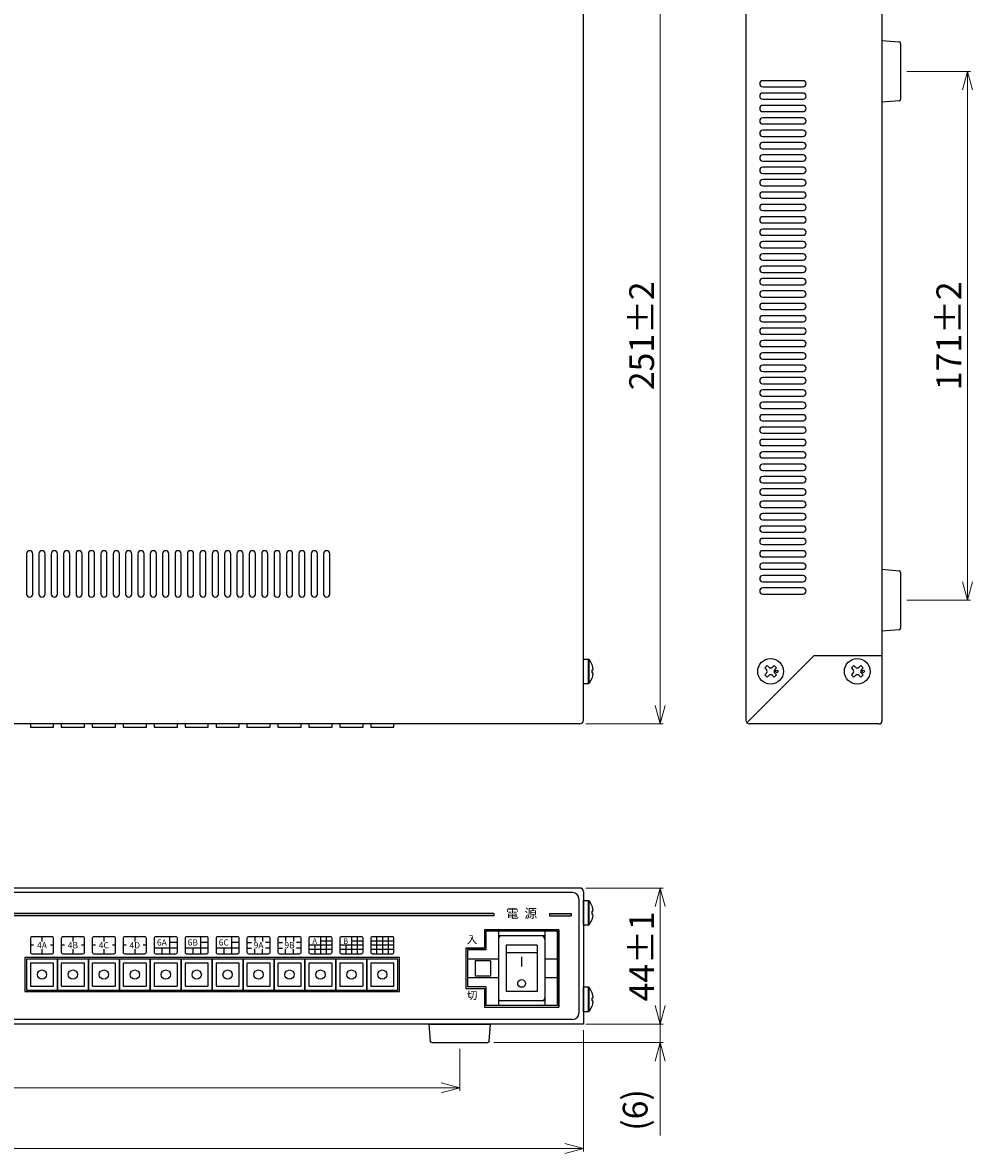
# Model space of a CAD drawing. Extents: x -1859 to -622, y 9 to 587.
# Drawn here: x -928 to -622, y 9 to 374 of the extents above; entities that cross this region are included whole.
import ezdxf

# ---------------------------------------------------------------- set-up
doc = ezdxf.new("R2010")
doc.units = 0
doc.header["$MEASUREMENT"] = 0
doc.layers.get('0').update_dxf_attribs({"linetype": 'CONTINUOUS'})
doc.layers.get('DEFPOINTS').update_dxf_attribs({"linetype": 'CONTINUOUS'})
for name, color, linetype in [('1', 7, 'CONTINUOUS'), ('FRONT基板', 152, 'CONTINUOUS'), ('ねじ', 54, 'CONTINUOUS'), ('カバー', 86, 'CONTINUOUS'), ('シルク印刷シャーシ', 6, 'CONTINUOUS'), ('フロントシート', 42, 'CONTINUOUS'), ('リヤシート', 32, 'CONTINUOUS')]:
    doc.layers.add(name, color=color, linetype=linetype)
doc.layers.add('寸法', color=7, linetype='CONTINUOUS', lineweight=18)
doc.styles.add('MX_NOTE_STANDARD', font='txt', dxfattribs={"bigfont": 'extfont'})
doc.styles.add('SIMPLEX', font='simplex.shx', dxfattribs={"width": 0.8, "height": 6, "bigfont": 'bigfont.shx'})
doc.dimstyles.new('ARTICS', dxfattribs={"dimtxt": 6, "dimasz": 6, "dimexe": 1, "dimexo": 1, "dimgap": 1, "dimtad": 1, "dimdec": 1, "dimdsep": 46, "dimtxsty": 'SIMPLEX', "dimblk": 'OPEN30', "dimcen": 0, "dimclrt": 6, "dimadec": 0, "dimazin": 0, "dimtfac": 1, "dimtdec": 1, "dimtmove": 0, "dimatfit": 3, "dimldrblk": 'OPEN30', "dimfxl": 1, "dimtolj": 1, "dimtzin": 0, "dimlwd": 13, "dimlwe": 13, "dimarcsym": 0})

# ---------------------------------------------------------------- blocks, each defined once
blk = doc.blocks.new('_OPEN30')
at = {"color": 0, "linetype": 'ByBlock'}
for p, q in [((-1, 0.267949), (0, 0)), ((0, 0), (-1, -0.267949)), ((0, 0), (-1, 0))]:
    blk.add_line(p, q, dxfattribs=at)
blk = doc.blocks.new('*D32')
at = {"layer": 'DEFPOINTS', "color": 0, "linetype": 'Continuous'}
for p in [(-644.72, 358.52), (-623.12, 358.52), (-644.72, 187.52)]:
    blk.add_point(p, dxfattribs=at)
at = {"layer": '寸法', "color": 0, "linetype": 'Continuous', "lineweight": 13}
for p, q in [((-642.72, 358.52), (-622.12, 358.52)), ((-623.12, 193.52), (-623.12, 352.52)), ((-642.72, 187.52), (-622.12, 187.52))]:
    blk.add_line(p, q, dxfattribs=at)
at = {"layer": '寸法', "color": 0, "linetype": 'Continuous', "lineweight": 13, "xscale": 6, "yscale": 6, "zscale": 6}
for p, rotation in [((-623.12, 358.52), 90), ((-623.12, 187.52), 270)]:
    blk.add_blockref('_OPEN30', p, dxfattribs=dict(at, rotation=rotation))
at = {"layer": '寸法', "color": 6, "linetype": 'Continuous', "insert": (-629.12, 273.02), "char_height": 6, "attachment_point": 5, "rotation": 90, "style": 'SIMPLEX'}
blk.add_mtext('\\A1;{\\H1.3333x;171±2}', dxfattribs=at)
blk = doc.blocks.new('*D33')
at = {"layer": 'DEFPOINTS', "color": 0, "linetype": 'Continuous'}
for p in [(-1127.18, 44.46), (-787.18, 44.46), (-1127.18, 29.85)]:
    blk.add_point(p, dxfattribs=at)
at = {"layer": '寸法', "color": 0, "linetype": 'Continuous', "lineweight": 13}
for p, q in [((-1127.18, 42.46), (-1127.18, 28.85)), ((-787.18, 42.46), (-787.18, 28.85)), ((-793.18, 29.85), (-1121.18, 29.85))]:
    blk.add_line(p, q, dxfattribs=at)
at = {"layer": '寸法', "color": 0, "linetype": 'Continuous', "lineweight": 13, "xscale": 6, "yscale": 6, "zscale": 6, "rotation": 180}
blk.add_blockref('_OPEN30', (-1127.18, 29.85), dxfattribs=at)
at = {"layer": '寸法', "color": 0, "linetype": 'Continuous', "lineweight": 13, "xscale": 6, "yscale": 6, "zscale": 6}
blk.add_blockref('_OPEN30', (-787.18, 29.85), dxfattribs=at)
at = {"layer": '寸法', "color": 6, "linetype": 'Continuous', "insert": (-955.06, 34.85), "char_height": 6, "attachment_point": 5, "style": 'SIMPLEX'}
blk.add_mtext('\\A1;340±2', dxfattribs=at)
blk = doc.blocks.new('*D49')
at = {"layer": 'DEFPOINTS', "color": 0, "linetype": 'Continuous'}
for p in [(-748.38, 94.46), (-722.39, 94.46), (-747.18, 50.46)]:
    blk.add_point(p, dxfattribs=at)
at = {"layer": '寸法', "color": 0, "linetype": 'Continuous', "lineweight": 13}
for p, q in [((-746.38, 94.46), (-721.39, 94.46)), ((-722.39, 56.46), (-722.39, 88.46)), ((-745.18, 50.46), (-721.39, 50.46))]:
    blk.add_line(p, q, dxfattribs=at)
at = {"layer": '寸法', "color": 0, "linetype": 'Continuous', "lineweight": 13, "xscale": 6, "yscale": 6, "zscale": 6}
for p, rotation in [((-722.39, 94.46), 90), ((-722.39, 50.46), 270)]:
    blk.add_blockref('_OPEN30', p, dxfattribs=dict(at, rotation=rotation))
at = {"layer": '寸法', "color": 6, "linetype": 'Continuous', "insert": (-728.39, 72.34), "char_height": 6, "attachment_point": 5, "rotation": 90, "style": 'SIMPLEX'}
blk.add_mtext('\\A1;{\\H1.3333x;44±1}', dxfattribs=at)
blk = doc.blocks.new('ネジ バインド M4_外観図用')
at = {"layer": 'ねじ', "linetype": 'Continuous', "lineweight": 15}
blk.add_line((1.83, 3.85), (1.83, -3.85), dxfattribs=at)
at = {"layer": 'ねじ', "linetype": 'Continuous'}
blk.add_lwpolyline([(0, -4), (1.54, -4), (1.54, 4), (0, 4)], close=True, dxfattribs=at)
blk.add_lwpolyline([(3.06, 0.51), (2.77, 0.51), (2.77, -0.52), (3.06, -0.52)], dxfattribs=at)
for centre, radius, start, end in [((1.54, 3.64), 0.36, 36.3584, 90), ((-3.67, -0.06), 6.76, 4.8824, 35.4024), ((-3.67, 0.06), 6.76, 324.5976, 355.1176), ((1.54, -3.64), 0.36, 270, 323.6416)]:
    blk.add_arc(centre, radius, start, end, dxfattribs=at)
blk = doc.blocks.new('ネジ バインド M4_天面')
at = {"layer": '1', "linetype": 'Continuous'}
for p, q in [((-1.9, 1.14), (-1.14, 1.9)), ((-1.37, 0.61), (-1.9, 1.14)), ((-0.61, 1.37), (-1.14, 1.9)), ((0.61, 1.37), (1.14, 1.9)), ((1.9, 1.14), (1.14, 1.9)), ((1.37, 0.61), (1.9, 1.14)), ((-1.9, -1.14), (-1.37, -0.61)), ((-1.14, -1.9), (-1.9, -1.14)), ((-1.14, -1.9), (-0.61, -1.37)), ((1.14, -1.9), (0.61, -1.37)), ((1.14, -1.9), (1.9, -1.14)), ((1.9, -1.14), (1.37, -0.61))]:
    blk.add_line(p, q, dxfattribs=at)
for centre, radius in [((0, 0), 4.15), ((-1.97, 0), 0.429)]:
    blk.add_circle(centre, radius, dxfattribs=at)
for centre, start, end in [((-1.97, 0), 315, 45), ((0, 1.97), 225, 315), ((1.97, 0), 135, 225), ((0, -1.97), 45, 135)]:
    blk.add_arc(centre, 0.858, start, end, dxfattribs=at)
blk = doc.blocks.new('ゴム足H6')
at = {"layer": '1'}
for p, q in [((-9.538, -5.542), (-10, 0)), ((10, 0), (-10, 0)), ((10, 0), (9.538, -5.542)), ((9.04, -6), (-9.04, -6))]:
    blk.add_line(p, q, dxfattribs=at)
for centre, start, end in [((-9.04, -5.5), 184.82077, 270), ((-9.04, -5.501), 184.70651, 270), ((9.04, -5.5), 270, 355.17924), ((9.04, -5.5), 270, 355.17924)]:
    blk.add_arc(centre, 0.5, start, end, dxfattribs=at)
blk = doc.blocks.new('*D63')
at = {"layer": 'DEFPOINTS', "color": 0, "linetype": 'Continuous'}
for p in [(-1167.18, 50.46), (-747.18, 50.46), (-1167.18, 10.26)]:
    blk.add_point(p, dxfattribs=at)
at = {"layer": '寸法', "color": 0, "linetype": 'Continuous', "lineweight": 13}
for p, q in [((-1167.18, 48.46), (-1167.18, 9.26)), ((-747.18, 48.46), (-747.18, 9.26)), ((-753.18, 10.26), (-1161.18, 10.26))]:
    blk.add_line(p, q, dxfattribs=at)
at = {"layer": '寸法', "color": 0, "linetype": 'Continuous', "lineweight": 13, "xscale": 6, "yscale": 6, "zscale": 6, "rotation": 180}
blk.add_blockref('_OPEN30', (-1167.18, 10.26), dxfattribs=at)
at = {"layer": '寸法', "color": 0, "linetype": 'Continuous', "lineweight": 13, "xscale": 6, "yscale": 6, "zscale": 6}
blk.add_blockref('_OPEN30', (-747.18, 10.26), dxfattribs=at)
at = {"layer": '寸法', "color": 6, "linetype": 'Continuous', "insert": (-955.06, 15.26), "char_height": 6, "attachment_point": 5, "style": 'SIMPLEX'}
blk.add_mtext('\\A1;420±2', dxfattribs=at)
blk = doc.blocks.new('*D64')
at = {"layer": 'DEFPOINTS', "color": 0, "linetype": 'Continuous'}
for p in [(-747.18, 398.51), (-722.39, 398.51), (-748.38, 147.51)]:
    blk.add_point(p, dxfattribs=at)
at = {"layer": '寸法', "color": 0, "linetype": 'Continuous', "lineweight": 13}
for p, q in [((-745.18, 398.51), (-721.39, 398.51)), ((-722.39, 153.51), (-722.39, 392.51)), ((-746.38, 147.51), (-721.39, 147.51))]:
    blk.add_line(p, q, dxfattribs=at)
at = {"layer": '寸法', "color": 0, "linetype": 'Continuous', "lineweight": 13, "xscale": 6, "yscale": 6, "zscale": 6}
for p, rotation in [((-722.39, 398.51), 90), ((-722.39, 147.51), 270)]:
    blk.add_blockref('_OPEN30', p, dxfattribs=dict(at, rotation=rotation))
at = {"layer": '寸法', "color": 6, "linetype": 'Continuous', "insert": (-728.39, 273.02), "char_height": 6, "attachment_point": 5, "rotation": 90, "style": 'SIMPLEX'}
blk.add_mtext('\\A1;{\\H1.3333x;251±2}', dxfattribs=at)
blk = doc.blocks.new('*D65')
at = {"layer": 'DEFPOINTS', "color": 0, "linetype": 'Continuous'}
for p in [(-748.38, 50.46), (-722.39, 50.46), (-778.14, 44.46)]:
    blk.add_point(p, dxfattribs=at)
at = {"layer": '寸法', "color": 0, "linetype": 'Continuous', "lineweight": 13}
for p, q in [((-722.39, 56.46), (-722.39, 62.46)), ((-746.38, 50.46), (-721.39, 50.46)), ((-722.39, 50.46), (-722.39, 44.46)), ((-776.14, 44.46), (-721.39, 44.46)), ((-722.39, 38.46), (-722.39, 14.44))]:
    blk.add_line(p, q, dxfattribs=at)
at = {"layer": '寸法', "color": 0, "linetype": 'Continuous', "lineweight": 13, "xscale": 6, "yscale": 6, "zscale": 6}
for p, rotation in [((-722.39, 50.46), 270), ((-722.39, 44.46), 90)]:
    blk.add_blockref('_OPEN30', p, dxfattribs=dict(at, rotation=rotation))
at = {"layer": '寸法', "color": 6, "linetype": 'Continuous', "insert": (-730.49, 22.69), "char_height": 6, "attachment_point": 5, "rotation": 90, "style": 'SIMPLEX'}
blk.add_mtext('\\A1;{\\H1.3333x;(6)}', dxfattribs=at)
blk = doc.blocks.new('TM2_FUJISOKU')
at = {"layer": '1', "color": 1}
blk.add_lwpolyline([(-5, -5), (5, -5), (5, 5), (-5, 5)], close=True, dxfattribs=at)
blk.add_lwpolyline([(-3.55, -3.75), (3.55, -3.75, 0.414214), (3.75, -3.55), (3.75, 3.55, 0.414214), (3.55, 3.75), (-3.55, 3.75, 0.414214), (-3.75, 3.55), (-3.75, -3.55, 0.414214)], format="xyb", close=True, dxfattribs=at)
blk.add_circle((0, 0), 1.5, dxfattribs=at)

msp = doc.modelspace()

# ---------------------------------------------------------------- hatches: boundary and pattern name
at = {"layer": 'フロントシート'}
msp.add_hatch(color=6, dxfattribs=at).paths.add_polyline_path([(-751.18, 85.46), (-751.18, 86.26), (-758.18, 86.26), (-758.18, 85.46)])
at = {"layer": 'リヤシート'}
msp.add_hatch(color=6, dxfattribs=at).paths.add_polyline_path([(-776.18, 86.26), (-1163.18, 86.26), (-1163.18, 85.46), (-776.18, 85.46)])

# ---------------------------------------------------------------- linework, layer by layer
at = {"layer": '1', "color": 3, "linetype": 'Continuous'}
for p, q in [((-778.69, 80.46), (-778.69, 74.46)), ((-755.69, 80.46), (-778.69, 80.46)), ((-774.69, 80.46), (-774.69, 56.46)), ((-759.69, 80.46), (-759.69, 56.46)), ((-755.69, 80.46), (-755.69, 56.46)), ((-759.69, 78.96), (-774.69, 78.96)), ((-784.69, 74.46), (-784.69, 62.46)), ((-778.69, 74.46), (-784.69, 74.46)), ((-772.19, 75.96), (-772.19, 60.96)), ((-762.19, 75.96), (-772.19, 75.96)), ((-762.19, 73.46), (-772.19, 73.46)), ((-762.19, 75.96), (-762.19, 60.96)), ((-774.69, 71.46), (-784.69, 71.46)), ((-782.19, 70.96), (-782.19, 65.96)), ((-777.19, 70.96), (-782.19, 70.96)), ((-777.19, 70.96), (-777.19, 65.96)), ((-767.19, 72.25), (-767.19, 69.03)), ((-755.69, 71.46), (-759.69, 71.46)), ((-777.19, 65.96), (-782.19, 65.96)), ((-774.69, 65.46), (-784.69, 65.46)), ((-778.69, 62.46), (-784.69, 62.46)), ((-778.69, 62.46), (-778.69, 56.46)), ((-755.69, 65.46), (-759.69, 65.46)), ((-762.19, 60.96), (-772.19, 60.96)), ((-755.69, 56.46), (-778.69, 56.46)), ((-759.69, 57.96), (-774.69, 57.96))]:
    msp.add_line(p, q, dxfattribs=at)
at = {"layer": '1', "color": 3}
msp.add_circle((-767.19, 63.61), 1.26, dxfattribs=at)
at = {"layer": '1', "color": 3, "linetype": 'Continuous'}
for centre, start, end in [((-773.69, 77.96), 90, 180), ((-760.69, 77.96), 0, 90), ((-773.69, 58.96), 180, 270), ((-760.69, 58.96), 270, 0)]:
    msp.add_arc(centre, 1, start, end, dxfattribs=at)
at = {"layer": 'FRONT基板', "color": 1}
for points in [[(-925.93, 147.51), (-925.93, 146.51), (-918.43, 146.51), (-918.43, 147.51)], [(-915.93, 147.51), (-915.93, 146.51), (-908.43, 146.51), (-908.43, 147.51)], [(-905.93, 147.51), (-905.93, 146.51), (-898.43, 146.51), (-898.43, 147.51)], [(-895.93, 147.51), (-895.93, 146.51), (-888.43, 146.51), (-888.43, 147.51)], [(-885.93, 147.51), (-885.93, 146.51), (-878.43, 146.51), (-878.43, 147.51)], [(-875.93, 147.51), (-875.93, 146.51), (-868.43, 146.51), (-868.43, 147.51)], [(-865.93, 147.51), (-865.93, 146.51), (-858.43, 146.51), (-858.43, 147.51)], [(-855.93, 147.51), (-855.93, 146.51), (-848.43, 146.51), (-848.43, 147.51)], [(-845.93, 147.51), (-845.93, 146.51), (-838.43, 146.51), (-838.43, 147.51)], [(-835.93, 147.51), (-835.93, 146.51), (-828.43, 146.51), (-828.43, 147.51)], [(-825.93, 147.51), (-825.93, 146.51), (-818.43, 146.51), (-818.43, 147.51)], [(-815.93, 147.51), (-815.93, 146.51), (-808.43, 146.51), (-808.43, 147.51)]]:
    msp.add_lwpolyline(points, dxfattribs=at)
at = {"layer": 'カバー', "linetype": 'Continuous'}
for p, q in [((-747.18, 148.71), (-747.18, 398.51)), ((-694.72, 398.51), (-694.72, 148.72)), ((-650.72, 397.51), (-650.72, 176.52)), ((-650.72, 176.52), (-650.72, 148.52)), ((-694.37, 147.87), (-672.72, 169.52)), ((-650.72, 169.52), (-672.72, 169.52)), ((-748.38, 147.51), (-1165.98, 147.51)), ((-651.72, 147.52), (-693.52, 147.52)), ((-748.38, 94.46), (-1165.98, 94.46)), ((-747.18, 93.26), (-747.18, 50.46)), ((-779.18, 80.96), (-755.18, 80.96)), ((-779.18, 80.96), (-779.18, 74.96)), ((-755.18, 80.96), (-779.18, 80.96)), ((-779.18, 80.96), (-779.18, 74.96)), ((-755.18, 80.96), (-755.18, 55.96)), ((-755.18, 55.96), (-755.18, 80.96)), ((-785.18, 74.96), (-785.18, 61.96)), ((-785.18, 74.96), (-779.18, 74.96)), ((-785.18, 74.96), (-785.18, 61.96)), ((-779.18, 74.96), (-785.18, 74.96)), ((-785.18, 61.96), (-779.18, 61.96)), ((-785.18, 61.96), (-779.18, 61.96)), ((-779.18, 61.96), (-779.18, 55.96)), ((-779.18, 61.96), (-779.18, 55.96)), ((-779.18, 55.96), (-755.18, 55.96)), ((-779.18, 55.96), (-755.18, 55.96)), ((-747.18, 50.46), (-1167.18, 50.46))]:
    msp.add_line(p, q, dxfattribs=at)
at = {"layer": 'カバー'}
for p, q in [((-676.22, 355.52), (-689.22, 355.52)), ((-690.22, 354.52), (-690.22, 354.52)), ((-689.22, 353.52), (-676.22, 353.52)), ((-676.22, 351.52), (-689.22, 351.52)), ((-675.22, 354.52), (-675.22, 354.52)), ((-690.22, 350.52), (-690.22, 350.52)), ((-689.22, 349.52), (-676.22, 349.52)), ((-676.22, 347.52), (-689.22, 347.52)), ((-675.22, 350.52), (-675.22, 350.52)), ((-690.22, 346.52), (-690.22, 346.52)), ((-689.22, 345.52), (-676.22, 345.52)), ((-675.22, 346.52), (-675.22, 346.52)), ((-690.22, 342.52), (-690.22, 342.52)), ((-676.22, 343.52), (-689.22, 343.52)), ((-689.22, 341.52), (-676.22, 341.52)), ((-675.22, 342.52), (-675.22, 342.52)), ((-690.22, 338.52), (-690.22, 338.52)), ((-676.22, 339.52), (-689.22, 339.52)), ((-689.22, 337.52), (-676.22, 337.52)), ((-675.22, 338.52), (-675.22, 338.52)), ((-690.22, 334.52), (-690.22, 334.52)), ((-676.22, 335.52), (-689.22, 335.52)), ((-689.22, 333.52), (-676.22, 333.52)), ((-675.22, 334.52), (-675.22, 334.52)), ((-690.22, 330.52), (-690.22, 330.52)), ((-676.22, 331.52), (-689.22, 331.52)), ((-689.22, 329.52), (-676.22, 329.52)), ((-675.22, 330.52), (-675.22, 330.52)), ((-690.22, 326.52), (-690.22, 326.52)), ((-676.22, 327.52), (-689.22, 327.52)), ((-689.22, 325.52), (-676.22, 325.52)), ((-675.22, 326.52), (-675.22, 326.52)), ((-690.22, 322.52), (-690.22, 322.52)), ((-676.22, 323.52), (-689.22, 323.52)), ((-675.22, 322.52), (-675.22, 322.52)), ((-690.22, 318.52), (-690.22, 318.52)), ((-689.22, 321.52), (-676.22, 321.52)), ((-676.22, 319.52), (-689.22, 319.52)), ((-675.22, 318.52), (-675.22, 318.52)), ((-690.22, 314.52), (-690.22, 314.52)), ((-689.22, 317.52), (-676.22, 317.52)), ((-676.22, 315.52), (-689.22, 315.52)), ((-675.22, 314.52), (-675.22, 314.52)), ((-689.22, 313.52), (-676.22, 313.52)), ((-676.22, 311.52), (-689.22, 311.52)), ((-690.22, 310.52), (-690.22, 310.52)), ((-689.22, 309.52), (-676.22, 309.52)), ((-676.22, 307.52), (-689.22, 307.52)), ((-675.22, 310.52), (-675.22, 310.52)), ((-690.22, 306.52), (-690.22, 306.52)), ((-689.22, 305.52), (-676.22, 305.52)), ((-676.22, 303.52), (-689.22, 303.52)), ((-675.22, 306.52), (-675.22, 306.52)), ((-690.22, 302.52), (-690.22, 302.52)), ((-689.22, 301.52), (-676.22, 301.52)), ((-675.22, 302.52), (-675.22, 302.52)), ((-690.22, 298.52), (-690.22, 298.52)), ((-676.22, 299.52), (-689.22, 299.52)), ((-689.22, 297.52), (-676.22, 297.52)), ((-675.22, 298.52), (-675.22, 298.52)), ((-690.22, 294.52), (-690.22, 294.52)), ((-676.22, 295.52), (-689.22, 295.52)), ((-689.22, 293.52), (-676.22, 293.52)), ((-675.22, 294.52), (-675.22, 294.52)), ((-690.22, 290.52), (-690.22, 290.52)), ((-676.22, 291.52), (-689.22, 291.52)), ((-689.22, 289.52), (-676.22, 289.52)), ((-675.22, 290.52), (-675.22, 290.52)), ((-690.22, 286.52), (-690.22, 286.52)), ((-676.22, 287.52), (-689.22, 287.52)), ((-689.22, 285.52), (-676.22, 285.52)), ((-675.22, 286.52), (-675.22, 286.52)), ((-690.22, 282.52), (-690.22, 282.52)), ((-676.22, 283.52), (-689.22, 283.52)), ((-675.22, 282.52), (-675.22, 282.52)), ((-690.22, 278.52), (-690.22, 278.52)), ((-689.22, 281.52), (-676.22, 281.52)), ((-676.22, 279.52), (-689.22, 279.52)), ((-675.22, 278.52), (-675.22, 278.52)), ((-690.22, 274.52), (-690.22, 274.52)), ((-689.22, 277.52), (-676.22, 277.52)), ((-676.22, 275.52), (-689.22, 275.52)), ((-675.22, 274.52), (-675.22, 274.52)), ((-689.22, 273.52), (-676.22, 273.52)), ((-676.22, 271.52), (-689.22, 271.52)), ((-690.22, 270.52), (-690.22, 270.52)), ((-689.22, 269.52), (-676.22, 269.52)), ((-676.22, 267.52), (-689.22, 267.52)), ((-675.22, 270.52), (-675.22, 270.52)), ((-690.22, 266.52), (-690.22, 266.52)), ((-689.22, 265.52), (-676.22, 265.52)), ((-676.22, 263.52), (-689.22, 263.52)), ((-675.22, 266.52), (-675.22, 266.52)), ((-690.22, 262.52), (-690.22, 262.52)), ((-689.22, 261.52), (-676.22, 261.52)), ((-675.22, 262.52), (-675.22, 262.52)), ((-690.22, 258.52), (-690.22, 258.52)), ((-676.22, 259.52), (-689.22, 259.52)), ((-689.22, 257.52), (-676.22, 257.52)), ((-675.22, 258.52), (-675.22, 258.52)), ((-690.22, 254.52), (-690.22, 254.52)), ((-676.22, 255.52), (-689.22, 255.52)), ((-689.22, 253.52), (-676.22, 253.52)), ((-675.22, 254.52), (-675.22, 254.52)), ((-690.22, 250.52), (-690.22, 250.52)), ((-676.22, 251.52), (-689.22, 251.52)), ((-689.22, 249.52), (-676.22, 249.52)), ((-675.22, 250.52), (-675.22, 250.52)), ((-690.22, 246.52), (-690.22, 246.52)), ((-676.22, 247.52), (-689.22, 247.52)), ((-689.22, 245.52), (-676.22, 245.52)), ((-675.22, 246.52), (-675.22, 246.52)), ((-690.22, 242.52), (-690.22, 242.52)), ((-676.22, 243.52), (-689.22, 243.52)), ((-689.22, 241.52), (-676.22, 241.52)), ((-675.22, 242.52), (-675.22, 242.52)), ((-690.22, 238.52), (-690.22, 238.52)), ((-676.22, 239.52), (-689.22, 239.52)), ((-675.22, 238.52), (-675.22, 238.52)), ((-690.22, 234.52), (-690.22, 234.52)), ((-689.22, 237.52), (-676.22, 237.52)), ((-676.22, 235.52), (-689.22, 235.52)), ((-675.22, 234.52), (-675.22, 234.52)), ((-690.22, 230.52), (-690.22, 230.52)), ((-689.22, 233.52), (-676.22, 233.52)), ((-676.22, 231.52), (-689.22, 231.52)), ((-675.22, 230.52), (-675.22, 230.52)), ((-689.22, 229.52), (-676.22, 229.52)), ((-676.22, 227.52), (-689.22, 227.52)), ((-690.22, 226.52), (-690.22, 226.52)), ((-689.22, 225.52), (-676.22, 225.52)), ((-676.22, 223.52), (-689.22, 223.52)), ((-675.22, 226.52), (-675.22, 226.52)), ((-690.22, 222.52), (-690.22, 222.52)), ((-689.22, 221.52), (-676.22, 221.52)), ((-676.22, 219.52), (-689.22, 219.52)), ((-675.22, 222.52), (-675.22, 222.52)), ((-690.22, 218.52), (-690.22, 218.52)), ((-689.22, 217.52), (-676.22, 217.52)), ((-675.22, 218.52), (-675.22, 218.52)), ((-690.22, 214.52), (-690.22, 214.52)), ((-676.22, 215.52), (-689.22, 215.52)), ((-689.22, 213.52), (-676.22, 213.52)), ((-675.22, 214.52), (-675.22, 214.52)), ((-690.22, 210.52), (-690.22, 210.52)), ((-676.22, 211.52), (-689.22, 211.52)), ((-689.22, 209.52), (-676.22, 209.52)), ((-675.22, 210.52), (-675.22, 210.52)), ((-690.22, 206.52), (-690.22, 206.52)), ((-676.22, 207.52), (-689.22, 207.52)), ((-689.22, 205.52), (-676.22, 205.52)), ((-675.22, 206.52), (-675.22, 206.52)), ((-927.18, 202.52), (-927.18, 189.52)), ((-926.18, 203.52), (-926.18, 203.52)), ((-925.18, 189.52), (-925.18, 202.52)), ((-923.18, 202.52), (-923.18, 189.52)), ((-922.18, 203.52), (-922.18, 203.52)), ((-921.18, 189.52), (-921.18, 202.52)), ((-919.18, 202.52), (-919.18, 189.52)), ((-918.18, 203.52), (-918.18, 203.52)), ((-917.18, 189.52), (-917.18, 202.52)), ((-915.18, 202.52), (-915.18, 189.52)), ((-914.18, 203.52), (-914.18, 203.52)), ((-913.18, 189.52), (-913.18, 202.52)), ((-911.18, 202.52), (-911.18, 189.52)), ((-910.18, 203.52), (-910.18, 203.52)), ((-909.18, 189.52), (-909.18, 202.52)), ((-907.18, 202.52), (-907.18, 189.52)), ((-906.18, 203.52), (-906.18, 203.52)), ((-905.18, 189.52), (-905.18, 202.52)), ((-903.18, 202.52), (-903.18, 189.52)), ((-902.18, 203.52), (-902.18, 203.52)), ((-901.18, 189.52), (-901.18, 202.52)), ((-899.18, 202.52), (-899.18, 189.52)), ((-898.18, 203.52), (-898.18, 203.52)), ((-897.18, 189.52), (-897.18, 202.52)), ((-895.18, 202.52), (-895.18, 189.52)), ((-894.18, 203.52), (-894.18, 203.52)), ((-893.18, 189.52), (-893.18, 202.52)), ((-891.18, 202.52), (-891.18, 189.52)), ((-890.18, 203.52), (-890.18, 203.52)), ((-889.18, 189.52), (-889.18, 202.52)), ((-887.18, 202.52), (-887.18, 189.52)), ((-886.18, 203.52), (-886.18, 203.52)), ((-885.18, 189.52), (-885.18, 202.52)), ((-883.18, 202.52), (-883.18, 189.52)), ((-882.18, 203.52), (-882.18, 203.52)), ((-881.18, 189.52), (-881.18, 202.52)), ((-879.18, 202.52), (-879.18, 189.52)), ((-878.18, 203.52), (-878.18, 203.52)), ((-877.18, 189.52), (-877.18, 202.52)), ((-875.18, 202.52), (-875.18, 189.52)), ((-874.18, 203.52), (-874.18, 203.52)), ((-873.18, 189.52), (-873.18, 202.52)), ((-871.18, 202.52), (-871.18, 189.52)), ((-870.18, 203.52), (-870.18, 203.52)), ((-869.18, 189.52), (-869.18, 202.52)), ((-867.18, 202.52), (-867.18, 189.52)), ((-866.18, 203.52), (-866.18, 203.52)), ((-865.18, 189.52), (-865.18, 202.52)), ((-863.18, 202.52), (-863.18, 189.52)), ((-862.18, 203.52), (-862.18, 203.52)), ((-861.18, 189.52), (-861.18, 202.52)), ((-859.18, 202.52), (-859.18, 189.52)), ((-858.18, 203.52), (-858.18, 203.52)), ((-857.18, 189.52), (-857.18, 202.52)), ((-855.18, 202.52), (-855.18, 189.52)), ((-854.18, 203.52), (-854.18, 203.52)), ((-853.18, 189.52), (-853.18, 202.52)), ((-851.18, 202.52), (-851.18, 189.52)), ((-850.18, 203.52), (-850.18, 203.52)), ((-849.18, 189.52), (-849.18, 202.52)), ((-847.18, 202.52), (-847.18, 189.52)), ((-846.18, 203.52), (-846.18, 203.52)), ((-845.18, 189.52), (-845.18, 202.52)), ((-843.18, 202.52), (-843.18, 189.52)), ((-842.18, 203.52), (-842.18, 203.52)), ((-841.18, 189.52), (-841.18, 202.52)), ((-839.18, 202.52), (-839.18, 189.52)), ((-838.18, 203.52), (-838.18, 203.52)), ((-837.18, 189.52), (-837.18, 202.52)), ((-835.18, 202.52), (-835.18, 189.52)), ((-834.18, 203.52), (-834.18, 203.52)), ((-833.18, 189.52), (-833.18, 202.52)), ((-831.18, 202.52), (-831.18, 189.52)), ((-830.18, 203.52), (-830.18, 203.52)), ((-829.18, 189.52), (-829.18, 202.52)), ((-690.22, 202.52), (-690.22, 202.52)), ((-676.22, 203.52), (-689.22, 203.52)), ((-689.22, 201.52), (-676.22, 201.52)), ((-675.22, 202.52), (-675.22, 202.52)), ((-690.22, 198.52), (-690.22, 198.52)), ((-676.22, 199.52), (-689.22, 199.52)), ((-689.22, 197.52), (-676.22, 197.52)), ((-675.22, 198.52), (-675.22, 198.52)), ((-690.22, 194.52), (-690.22, 194.52)), ((-676.22, 195.52), (-689.22, 195.52)), ((-675.22, 194.52), (-675.22, 194.52)), ((-690.22, 190.52), (-690.22, 190.52)), ((-689.22, 193.52), (-676.22, 193.52)), ((-676.22, 191.52), (-689.22, 191.52)), ((-675.22, 190.52), (-675.22, 190.52)), ((-926.18, 188.52), (-926.18, 188.52)), ((-922.18, 188.52), (-922.18, 188.52)), ((-918.18, 188.52), (-918.18, 188.52)), ((-914.18, 188.52), (-914.18, 188.52)), ((-910.18, 188.52), (-910.18, 188.52)), ((-906.18, 188.52), (-906.18, 188.52)), ((-902.18, 188.52), (-902.18, 188.52)), ((-898.18, 188.52), (-898.18, 188.52)), ((-894.18, 188.52), (-894.18, 188.52)), ((-890.18, 188.52), (-890.18, 188.52)), ((-886.18, 188.52), (-886.18, 188.52)), ((-882.18, 188.52), (-882.18, 188.52)), ((-878.18, 188.52), (-878.18, 188.52)), ((-874.18, 188.52), (-874.18, 188.52)), ((-870.18, 188.52), (-870.18, 188.52)), ((-866.18, 188.52), (-866.18, 188.52)), ((-862.18, 188.52), (-862.18, 188.52)), ((-858.18, 188.52), (-858.18, 188.52)), ((-854.18, 188.52), (-854.18, 188.52)), ((-850.18, 188.52), (-850.18, 188.52)), ((-846.18, 188.52), (-846.18, 188.52)), ((-842.18, 188.52), (-842.18, 188.52)), ((-838.18, 188.52), (-838.18, 188.52)), ((-834.18, 188.52), (-834.18, 188.52)), ((-830.18, 188.52), (-830.18, 188.52)), ((-689.22, 189.52), (-676.22, 189.52))]:
    msp.add_line(p, q, dxfattribs=at)
at = {"layer": 'カバー', "linetype": 'Continuous'}
msp.add_lwpolyline([(-927.68, 60.96), (-806.68, 60.96), (-806.68, 71.96), (-927.68, 71.96)], close=True, dxfattribs=at)
at = {"layer": 'カバー'}
for centre, start, end in [((-689.22, 354.52), 90, 180), ((-676.22, 354.52), 0, 90), ((-689.22, 354.52), 180, 270), ((-689.22, 350.52), 90, 180), ((-676.22, 354.52), 270, 0), ((-676.22, 350.52), 0, 90), ((-689.22, 350.52), 180, 270), ((-689.22, 346.52), 90, 180), ((-676.22, 350.52), 270, 0), ((-676.22, 346.52), 0, 90), ((-689.22, 346.52), 180, 270), ((-676.22, 346.52), 270, 0), ((-689.22, 342.52), 90, 180), ((-689.22, 342.52), 180, 270), ((-676.22, 342.52), 0, 90), ((-676.22, 342.52), 270, 0), ((-689.22, 338.52), 90, 180), ((-689.22, 338.52), 180, 270), ((-676.22, 338.52), 0, 90), ((-676.22, 338.52), 270, 0), ((-689.22, 334.52), 90, 180), ((-689.22, 334.52), 180, 270), ((-676.22, 334.52), 0, 90), ((-676.22, 334.52), 270, 0), ((-689.22, 330.52), 90, 180), ((-689.22, 330.52), 180, 270), ((-676.22, 330.52), 0, 90), ((-676.22, 330.52), 270, 0), ((-689.22, 326.52), 90, 180), ((-689.22, 326.52), 180, 270), ((-676.22, 326.52), 0, 90), ((-676.22, 326.52), 270, 0), ((-689.22, 322.52), 90, 180), ((-689.22, 322.52), 180, 270), ((-676.22, 322.52), 0, 90), ((-676.22, 322.52), 270, 0), ((-689.22, 318.52), 90, 180), ((-689.22, 318.52), 180, 270), ((-676.22, 318.52), 0, 90), ((-676.22, 318.52), 270, 0), ((-689.22, 314.52), 90, 180), ((-689.22, 314.52), 180, 270), ((-676.22, 314.52), 0, 90), ((-676.22, 314.52), 270, 0), ((-689.22, 310.52), 90, 180), ((-676.22, 310.52), 0, 90), ((-689.22, 310.52), 180, 270), ((-689.22, 306.52), 90, 180), ((-676.22, 310.52), 270, 0), ((-676.22, 306.52), 0, 90), ((-689.22, 306.52), 180, 270), ((-689.22, 302.52), 90, 180), ((-676.22, 306.52), 270, 0), ((-676.22, 302.52), 0, 90), ((-689.22, 302.52), 180, 270), ((-676.22, 302.52), 270, 0), ((-689.22, 298.52), 90, 180), ((-689.22, 298.52), 180, 270), ((-676.22, 298.52), 0, 90), ((-676.22, 298.52), 270, 0), ((-689.22, 294.52), 90, 180), ((-689.22, 294.52), 180, 270), ((-676.22, 294.52), 0, 90), ((-676.22, 294.52), 270, 0), ((-689.22, 290.52), 90, 180), ((-689.22, 290.52), 180, 270), ((-676.22, 290.52), 0, 90), ((-676.22, 290.52), 270, 0), ((-689.22, 286.52), 90, 180), ((-689.22, 286.52), 180, 270), ((-676.22, 286.52), 0, 90), ((-676.22, 286.52), 270, 0), ((-689.22, 282.52), 90, 180), ((-689.22, 282.52), 180, 270), ((-676.22, 282.52), 0, 90), ((-676.22, 282.52), 270, 0), ((-689.22, 278.52), 90, 180), ((-689.22, 278.52), 180, 270), ((-676.22, 278.52), 0, 90), ((-676.22, 278.52), 270, 0), ((-689.22, 274.52), 90, 180), ((-689.22, 274.52), 180, 270), ((-676.22, 274.52), 0, 90), ((-676.22, 274.52), 270, 0), ((-689.22, 270.52), 90, 180), ((-676.22, 270.52), 0, 90), ((-689.22, 270.52), 180, 270), ((-689.22, 266.52), 90, 180), ((-676.22, 270.52), 270, 0), ((-676.22, 266.52), 0, 90), ((-689.22, 266.52), 180, 270), ((-689.22, 262.52), 90, 180), ((-676.22, 266.52), 270, 0), ((-676.22, 262.52), 0, 90), ((-689.22, 262.52), 180, 270), ((-676.22, 262.52), 270, 0), ((-689.22, 258.52), 90, 180), ((-689.22, 258.52), 180, 270), ((-676.22, 258.52), 0, 90), ((-676.22, 258.52), 270, 0), ((-689.22, 254.52), 90, 180), ((-689.22, 254.52), 180, 270), ((-676.22, 254.52), 0, 90), ((-676.22, 254.52), 270, 0), ((-689.22, 250.52), 90, 180), ((-689.22, 250.52), 180, 270), ((-676.22, 250.52), 0, 90), ((-676.22, 250.52), 270, 0), ((-689.22, 246.52), 90, 180), ((-689.22, 246.52), 180, 270), ((-676.22, 246.52), 0, 90), ((-676.22, 246.52), 270, 0), ((-689.22, 242.52), 90, 180), ((-689.22, 242.52), 180, 270), ((-676.22, 242.52), 0, 90), ((-676.22, 242.52), 270, 0), ((-689.22, 238.52), 90, 180), ((-689.22, 238.52), 180, 270), ((-676.22, 238.52), 0, 90), ((-676.22, 238.52), 270, 0), ((-689.22, 234.52), 90, 180), ((-689.22, 234.52), 180, 270), ((-676.22, 234.52), 0, 90), ((-676.22, 234.52), 270, 0), ((-689.22, 230.52), 90, 180), ((-689.22, 230.52), 180, 270), ((-676.22, 230.52), 0, 90), ((-676.22, 230.52), 270, 0), ((-689.22, 226.52), 90, 180), ((-676.22, 226.52), 0, 90), ((-689.22, 226.52), 180, 270), ((-689.22, 222.52), 90, 180), ((-676.22, 226.52), 270, 0), ((-676.22, 222.52), 0, 90), ((-689.22, 222.52), 180, 270), ((-689.22, 218.52), 90, 180), ((-676.22, 222.52), 270, 0), ((-676.22, 218.52), 0, 90), ((-689.22, 218.52), 180, 270), ((-676.22, 218.52), 270, 0), ((-689.22, 214.52), 90, 180), ((-689.22, 214.52), 180, 270), ((-676.22, 214.52), 0, 90), ((-676.22, 214.52), 270, 0), ((-689.22, 210.52), 90, 180), ((-689.22, 210.52), 180, 270), ((-676.22, 210.52), 0, 90), ((-676.22, 210.52), 270, 0), ((-689.22, 206.52), 90, 180), ((-689.22, 206.52), 180, 270), ((-676.22, 206.52), 0, 90), ((-676.22, 206.52), 270, 0), ((-926.18, 202.52), 90, 180), ((-926.18, 202.52), 0, 90), ((-922.18, 202.52), 90, 180), ((-922.18, 202.52), 0, 90), ((-918.18, 202.52), 90, 180), ((-918.18, 202.52), 0, 90), ((-914.18, 202.52), 90, 180), ((-914.18, 202.52), 0, 90), ((-910.18, 202.52), 90, 180), ((-910.18, 202.52), 0, 90), ((-906.18, 202.52), 90, 180), ((-906.18, 202.52), 0, 90), ((-902.18, 202.52), 90, 180), ((-902.18, 202.52), 0, 90), ((-898.18, 202.52), 90, 180), ((-898.18, 202.52), 0, 90), ((-894.18, 202.52), 90, 180), ((-894.18, 202.52), 0, 90), ((-890.18, 202.52), 90, 180), ((-890.18, 202.52), 0, 90), ((-886.18, 202.52), 90, 180), ((-886.18, 202.52), 0, 90), ((-882.18, 202.52), 90, 180), ((-882.18, 202.52), 0, 90), ((-878.18, 202.52), 90, 180), ((-878.18, 202.52), 0, 90), ((-874.18, 202.52), 90, 180), ((-874.18, 202.52), 0, 90), ((-870.18, 202.52), 90, 180), ((-870.18, 202.52), 0, 90), ((-866.18, 202.52), 90, 180), ((-866.18, 202.52), 0, 90), ((-862.18, 202.52), 90, 180), ((-862.18, 202.52), 0, 90), ((-858.18, 202.52), 90, 180), ((-858.18, 202.52), 0, 90), ((-854.18, 202.52), 90, 180), ((-854.18, 202.52), 0, 90), ((-850.18, 202.52), 90, 180), ((-850.18, 202.52), 0, 90), ((-846.18, 202.52), 90, 180), ((-846.18, 202.52), 0, 90), ((-842.18, 202.52), 90, 180), ((-842.18, 202.52), 0, 90), ((-838.18, 202.52), 90, 180), ((-838.18, 202.52), 0, 90), ((-834.18, 202.52), 90, 180), ((-834.18, 202.52), 0, 90), ((-830.18, 202.52), 90, 180), ((-830.18, 202.52), 0, 90), ((-689.22, 202.52), 90, 180), ((-689.22, 202.52), 180, 270), ((-676.22, 202.52), 0, 90), ((-676.22, 202.52), 270, 0), ((-689.22, 198.52), 90, 180), ((-689.22, 198.52), 180, 270), ((-676.22, 198.52), 0, 90), ((-676.22, 198.52), 270, 0), ((-689.22, 194.52), 90, 180), ((-689.22, 194.52), 180, 270), ((-676.22, 194.52), 0, 90), ((-676.22, 194.52), 270, 0), ((-689.22, 190.52), 90, 180), ((-689.22, 190.52), 180, 270), ((-676.22, 190.52), 0, 90), ((-676.22, 190.52), 270, 0), ((-926.18, 189.52), 180, 270), ((-926.18, 189.52), 270, 0), ((-922.18, 189.52), 180, 270), ((-922.18, 189.52), 270, 0), ((-918.18, 189.52), 180, 270), ((-918.18, 189.52), 270, 0), ((-914.18, 189.52), 180, 270), ((-914.18, 189.52), 270, 0), ((-910.18, 189.52), 180, 270), ((-910.18, 189.52), 270, 0), ((-906.18, 189.52), 180, 270), ((-906.18, 189.52), 270, 0), ((-902.18, 189.52), 180, 270), ((-902.18, 189.52), 270, 0), ((-898.18, 189.52), 180, 270), ((-898.18, 189.52), 270, 0), ((-894.18, 189.52), 180, 270), ((-894.18, 189.52), 270, 0), ((-890.18, 189.52), 180, 270), ((-890.18, 189.52), 270, 0), ((-886.18, 189.52), 180, 270), ((-886.18, 189.52), 270, 0), ((-882.18, 189.52), 180, 270), ((-882.18, 189.52), 270, 0), ((-878.18, 189.52), 180, 270), ((-878.18, 189.52), 270, 0), ((-874.18, 189.52), 180, 270), ((-874.18, 189.52), 270, 0), ((-870.18, 189.52), 180, 270), ((-870.18, 189.52), 270, 0), ((-866.18, 189.52), 180, 270), ((-866.18, 189.52), 270, 0), ((-862.18, 189.52), 180, 270), ((-862.18, 189.52), 270, 0), ((-858.18, 189.52), 180, 270), ((-858.18, 189.52), 270, 0), ((-854.18, 189.52), 180, 270), ((-854.18, 189.52), 270, 0), ((-850.18, 189.52), 180, 270), ((-850.18, 189.52), 270, 0), ((-846.18, 189.52), 180, 270), ((-846.18, 189.52), 270, 0), ((-842.18, 189.52), 180, 270), ((-842.18, 189.52), 270, 0), ((-838.18, 189.52), 180, 270), ((-838.18, 189.52), 270, 0), ((-834.18, 189.52), 180, 270), ((-834.18, 189.52), 270, 0), ((-830.18, 189.52), 180, 270), ((-830.18, 189.52), 270, 0)]:
    msp.add_arc(centre, 1, start, end, dxfattribs=at)
at = {"layer": 'カバー', "linetype": 'Continuous'}
for centre, radius, start, end in [((-748.38, 148.71), 1.2, 270, 0), ((-693.52, 148.72), 1.2, 180, 270), ((-651.72, 148.52), 1, 270, 0), ((-748.38, 93.26), 1.2, 0, 90)]:
    msp.add_arc(centre, radius, start, end, dxfattribs=at)
at = {"layer": 'シルク印刷シャーシ', "linetype": 'Continuous'}
for points in [[(-925.43, 73.21), (-918.93, 73.21, 0.414214), (-918.43, 73.71), (-918.43, 78.21, 0.414214), (-918.93, 78.71), (-925.43, 78.71, 0.414214), (-925.93, 78.21), (-925.93, 73.71, 0.414214)], [(-915.43, 73.21), (-908.93, 73.21, 0.414214), (-908.43, 73.71), (-908.43, 78.21, 0.414214), (-908.93, 78.71), (-915.43, 78.71, 0.414214), (-915.93, 78.21), (-915.93, 73.71, 0.414214)], [(-905.43, 73.21), (-898.93, 73.21, 0.414214), (-898.43, 73.71), (-898.43, 78.21, 0.414214), (-898.93, 78.71), (-905.43, 78.71, 0.414214), (-905.93, 78.21), (-905.93, 73.71, 0.414214)], [(-895.43, 73.21), (-888.93, 73.21, 0.414214), (-888.43, 73.71), (-888.43, 78.21, 0.414214), (-888.93, 78.71), (-895.43, 78.71, 0.414214), (-895.93, 78.21), (-895.93, 73.71, 0.414214)], [(-885.43, 73.21), (-878.93, 73.21, 0.414214), (-878.43, 73.71), (-878.43, 78.21, 0.414214), (-878.93, 78.71), (-885.43, 78.71, 0.414214), (-885.93, 78.21), (-885.93, 73.71, 0.414214)], [(-875.43, 73.21), (-868.93, 73.21, 0.414214), (-868.43, 73.71), (-868.43, 78.21, 0.414214), (-868.93, 78.71), (-875.43, 78.71, 0.414214), (-875.93, 78.21), (-875.93, 73.71, 0.414214)], [(-865.43, 73.21), (-858.93, 73.21, 0.414214), (-858.43, 73.71), (-858.43, 78.21, 0.414214), (-858.93, 78.71), (-865.43, 78.71, 0.414214), (-865.93, 78.21), (-865.93, 73.71, 0.414214)], [(-855.43, 73.21), (-848.93, 73.21, 0.414214), (-848.43, 73.71), (-848.43, 78.21, 0.414214), (-848.93, 78.71), (-855.43, 78.71, 0.414214), (-855.93, 78.21), (-855.93, 73.71, 0.414214)], [(-845.43, 73.21), (-838.93, 73.21, 0.414214), (-838.43, 73.71), (-838.43, 78.21, 0.414214), (-838.93, 78.71), (-845.43, 78.71, 0.414214), (-845.93, 78.21), (-845.93, 73.71, 0.414214)], [(-835.43, 73.21), (-828.93, 73.21, 0.414214), (-828.43, 73.71), (-828.43, 78.21, 0.414214), (-828.93, 78.71), (-835.43, 78.71, 0.414214), (-835.93, 78.21), (-835.93, 73.71, 0.414214)], [(-825.43, 73.21), (-818.93, 73.21, 0.414214), (-818.43, 73.71), (-818.43, 78.21, 0.414214), (-818.93, 78.71), (-825.43, 78.71, 0.414214), (-825.93, 78.21), (-825.93, 73.71, 0.414214)], [(-815.43, 73.21), (-808.93, 73.21, 0.414214), (-808.43, 73.71), (-808.43, 78.21, 0.414214), (-808.93, 78.71), (-815.43, 78.71, 0.414214), (-815.93, 78.21), (-815.93, 73.71, 0.414214)]]:
    msp.add_lwpolyline(points, format="xyb", close=True, dxfattribs=at)
at = {"layer": 'フロントシート', "linetype": 'Continuous'}
for p, q in [((-750.68, 92.96), (-1163.68, 92.96)), ((-748.68, 90.96), (-748.68, 53.96)), ((-750.68, 51.96), (-1163.68, 51.96))]:
    msp.add_line(p, q, dxfattribs=at)
at = {"layer": 'フロントシート', "color": 6, "linetype": 'Continuous'}
for p, q in [((-776.18, 86.26), (-776.18, 85.46)), ((-758.21, 86.26), (-751.18, 86.26)), ((-758.21, 85.46), (-751.18, 85.46)), ((-758.18, 86.26), (-758.18, 85.46)), ((-751.18, 86.26), (-751.18, 85.46))]:
    msp.add_line(p, q, dxfattribs=at)
at = {"layer": 'フロントシート'}
for p, q in [((-755.18, 80.96), (-779.18, 80.96)), ((-779.18, 80.96), (-779.18, 74.96)), ((-755.18, 55.96), (-755.18, 80.96)), ((-785.18, 74.96), (-785.18, 61.96)), ((-779.18, 74.96), (-785.18, 74.96)), ((-785.18, 61.96), (-779.18, 61.96)), ((-779.18, 61.96), (-779.18, 55.96)), ((-779.18, 55.96), (-755.18, 55.96))]:
    msp.add_line(p, q, dxfattribs=at)
at = {"layer": 'フロントシート', "color": 6}
for p, q in [((-922.18, 78.71), (-922.18, 77.21)), ((-912.18, 78.71), (-912.18, 77.21)), ((-902.18, 78.71), (-902.18, 77.21)), ((-892.18, 78.71), (-892.18, 77.21)), ((-880.93, 78.71), (-880.93, 73.21)), ((-878.43, 76.86), (-880.93, 76.86)), ((-870.93, 78.71), (-870.93, 73.21)), ((-868.43, 76.86), (-870.93, 76.86)), ((-860.93, 78.71), (-860.93, 73.21)), ((-858.43, 76.86), (-860.93, 76.86)), ((-855.93, 76.86), (-854.43, 76.86)), ((-853.43, 78.71), (-853.43, 77.21)), ((-850.93, 78.71), (-850.93, 77.21)), ((-848.43, 76.86), (-849.93, 76.86)), ((-845.93, 76.86), (-844.43, 76.86)), ((-843.43, 78.71), (-843.43, 77.21)), ((-840.93, 78.71), (-840.93, 77.21)), ((-838.43, 76.86), (-839.93, 76.86)), ((-832.18, 78.71), (-832.18, 73.21)), ((-828.43, 77.31), (-832.18, 77.31)), ((-830.33, 78.71), (-830.33, 73.21)), ((-822.18, 78.71), (-822.18, 73.21)), ((-818.43, 77.31), (-822.18, 77.31)), ((-820.33, 78.71), (-820.33, 73.21)), ((-808.43, 77.31), (-815.93, 77.31)), ((-814.03, 78.71), (-814.03, 73.21)), ((-812.18, 78.71), (-812.18, 73.21)), ((-810.33, 78.71), (-810.33, 73.21)), ((-924.93, 75.96), (-925.93, 75.96)), ((-922.18, 74.71), (-922.18, 73.21)), ((-918.43, 75.96), (-919.43, 75.96)), ((-914.93, 75.96), (-915.93, 75.96)), ((-912.18, 74.71), (-912.18, 73.21)), ((-908.43, 75.96), (-909.43, 75.96)), ((-904.93, 75.96), (-905.93, 75.96)), ((-902.18, 74.71), (-902.18, 73.21)), ((-898.43, 75.96), (-899.43, 75.96)), ((-894.93, 75.96), (-895.93, 75.96)), ((-892.18, 74.71), (-892.18, 73.21)), ((-888.43, 75.96), (-889.43, 75.96)), ((-878.43, 75.06), (-885.93, 75.06)), ((-883.43, 75.06), (-883.43, 73.21)), ((-868.43, 75.06), (-875.93, 75.06)), ((-873.43, 75.06), (-873.43, 73.21)), ((-858.43, 75.06), (-865.93, 75.06)), ((-863.43, 75.06), (-863.43, 73.21)), ((-855.93, 75.06), (-854.43, 75.06)), ((-853.43, 73.21), (-853.43, 74.71)), ((-850.93, 73.21), (-850.93, 74.71)), ((-848.43, 75.06), (-849.93, 75.06)), ((-845.93, 75.06), (-844.43, 75.06)), ((-843.43, 73.21), (-843.43, 74.71)), ((-840.93, 73.21), (-840.93, 74.71)), ((-838.43, 75.06), (-839.93, 75.06)), ((-828.43, 75.96), (-835.93, 75.96)), ((-828.43, 74.61), (-835.93, 74.61)), ((-834.03, 75.96), (-834.03, 73.21)), ((-818.43, 75.96), (-825.93, 75.96)), ((-818.43, 74.61), (-825.93, 74.61)), ((-824.03, 75.96), (-824.03, 73.21)), ((-808.43, 75.96), (-815.93, 75.96)), ((-808.43, 74.61), (-815.93, 74.61))]:
    msp.add_line(p, q, dxfattribs=at)
at = {"layer": 'フロントシート', "linetype": 'Continuous'}
for centre, start, end in [((-750.68, 90.96), 0, 90), ((-750.68, 53.96), 270, 0)]:
    msp.add_arc(centre, 2, start, end, dxfattribs=at)
at = {"layer": 'リヤシート', "color": 6}
for p, q in [((-776.18, 86.26), (-1163.18, 86.26)), ((-776.18, 85.46), (-1163.18, 85.46))]:
    msp.add_line(p, q, dxfattribs=at)

# ---------------------------------------------------------------- block references
at = {"layer": '1', "color": 80, "linetype": 'Continuous'}
for name, p, rotation in [('ゴム足H6', (-650.72, 358.52), 89.99999999999999), ('ゴム足H6', (-650.72, 187.52), 89.99999999999999), ('ネジ バインド M4_天面', (-686.72, 164.52), 180), ('ネジ バインド M4_天面', (-658.72, 164.52), 180)]:
    msp.add_blockref(name, p, dxfattribs=dict(at, rotation=rotation))
at = {"layer": '1', "color": 20, "linetype": 'Continuous', "xscale": -1, "rotation": 180}
for p in [(-747.18, 164.51), (-747.18, 86.46), (-747.18, 58.46)]:
    msp.add_blockref('ネジ バインド M4_外観図用', p, dxfattribs=at)
at = {"layer": '1', "color": 80, "linetype": 'Continuous', "xscale": -1}
msp.add_blockref('ゴム足H6', (-787.18, 50.46), dxfattribs=at)
at = {"layer": 'FRONT基板', "linetype": 'Continuous'}
for p in [(-922.18, 66.46), (-912.18, 66.46), (-902.18, 66.46), (-892.18, 66.46), (-882.18, 66.46), (-872.18, 66.46), (-862.18, 66.46), (-852.18, 66.46), (-842.18, 66.46), (-832.18, 66.46), (-822.18, 66.46), (-822.18, 66.46), (-812.18, 66.46)]:
    msp.add_blockref('TM2_FUJISOKU', p, dxfattribs=at)

# ---------------------------------------------------------------- texts
at = {"layer": 'フロントシート', "color": 6, "linetype": 'Continuous', "attachment_point": 5, "style": 'MX_NOTE_STANDARD'}
for s, insert, char_height, width in [('電  源', (-767.19, 85.86), 3, 13.5371), ('入', (-783.18, 77.46), 2.5, 3.6368), ('切', (-783.18, 59.46), 2.5, 6.0939)]:
    msp.add_mtext(s, dxfattribs=dict(at, insert=insert, char_height=char_height, width=width))
at = {"layer": 'フロントシート', "color": 6, "width": 4.6706, "attachment_point": 5, "style": 'SIMPLEX'}
for s, insert, char_height in [('{\\W1;4A}', (-922.18, 75.96), 2), ('{\\W1;4B}', (-912.18, 75.96), 2), ('{\\W1;4C}', (-902.18, 75.96), 2), ('{\\W1;4D}', (-892.18, 75.96), 2), ('{\\W1;6A}', (-883.43, 76.86), 2), ('{\\W1;6B}', (-873.43, 76.86), 2), ('{\\W1;6C}', (-863.43, 76.86), 2), ('{\\W1;9A}', (-852.18, 75.96), 2), ('{\\W1;9B}', (-842.18, 75.96), 2), ('{\\W1;A}', (-834.03, 77.31), 1.8), ('{\\W1;B}', (-824.03, 77.31), 1.8)]:
    msp.add_mtext(s, dxfattribs=dict(at, insert=insert, char_height=char_height))

# ---------------------------------------------------------------- dimensions: what is measured, and where the dimension line sits
at = {"layer": '寸法', "linetype": 'Continuous'}
for base, p1, p2, angle, text, picture, middle in [((-722.39, 398.51), (-748.38, 147.51), (-747.18, 398.51), 270, '{\\H1.3333x;<>±2}', '*D64', (-722.39, 273.02)), ((-623.12, 358.52), (-644.72, 187.52), (-644.72, 358.52), 270, '{\\H1.3333x;<>±2}', '*D32', (-623.12, 273.02)), ((-1167.18, 10.26), (-747.18, 50.46), (-1167.18, 50.46), 180, '<>±2', '*D63', (-955.06, 10.26)), ((-1127.18, 29.85), (-787.18, 44.46), (-1127.18, 44.46), 180, '<>±2', '*D33', (-955.06, 29.85))]:
    dim = msp.add_linear_dim(base=base, p1=p1, p2=p2, angle=angle, text=text, dimstyle='ARTICS', override={"dimtxt": 8, "dimexo": 2, "dimgap": 2}, dxfattribs=at)
    dim.commit()
    dim.dimension.update_dxf_attribs({"geometry": picture, "text_midpoint": middle, "dimtype": 160})
at = {"layer": '寸法', "color": 7, "linetype": 'Continuous'}
for base, p1, p2, text, picture, middle in [((-722.39, 94.46), (-747.18, 50.46), (-748.38, 94.46), '{\\H1.3333x;<>±1}', '*D49', (-722.39, 72.34)), ((-722.39, 50.46), (-778.14, 44.46), (-748.38, 50.46), '{\\H1.3333x;(<>)}', '*D65', (-722.39, 22.69))]:
    dim = msp.add_linear_dim(base=base, p1=p1, p2=p2, angle=270, text=text, dimstyle='ARTICS', override={"dimtxt": 8, "dimexo": 2, "dimgap": 2}, dxfattribs=at)
    dim.commit()
    dim.dimension.update_dxf_attribs({"geometry": picture, "text_midpoint": middle, "dimtype": 160})

doc.saveas('drawing.dxf')
